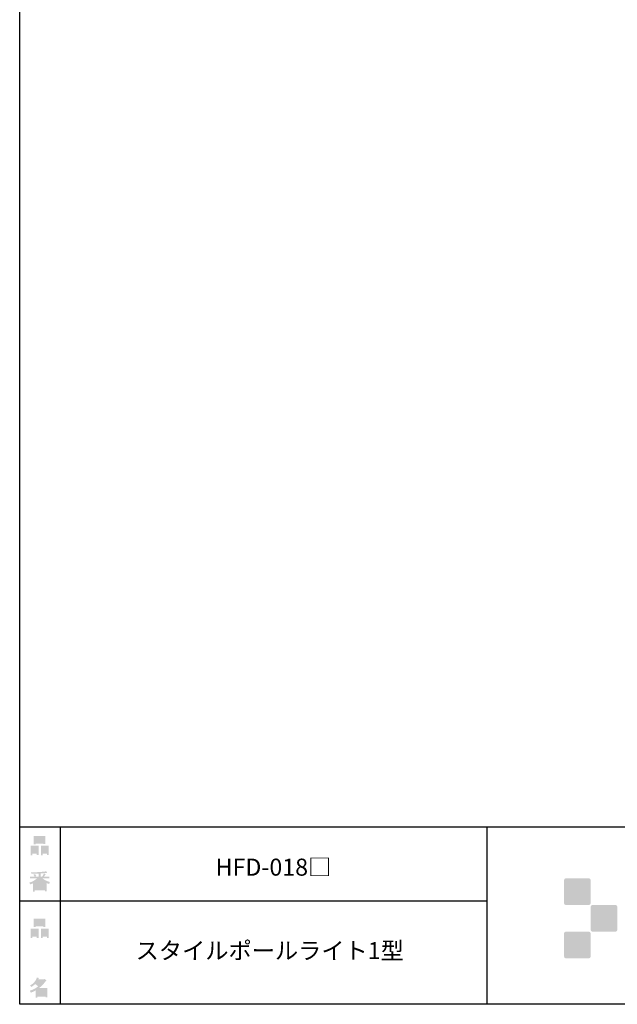
# Model space of a CAD drawing. Extents: x 53 to 243, y -34 to 243.
# Drawn here: x 53 to 137, y -34 to 105 of the extents above; entities that cross this region are included whole.
import ezdxf

# ---------------------------------------------------------------- set-up
doc = ezdxf.new("R2010")
doc.units = 0
doc.layers.add('レイヤー_1', color=160, linetype='Continuous')
doc.styles.add('STD', font='txt')

# ---------------------------------------------------------------- blocks, each defined once
blk = doc.blocks.new('AI9-BLK160')
at = {"layer": 'レイヤー_1', "color": 7, "insert": (-18.499646, 1.231302), "char_height": 2.393849, "attachment_point": 1, "style": 'STD'}
blk.add_mtext('\\fMS Gothic|b0|i0|c128;\\H2.3938;\\C29;スタイルポールライト1型', dxfattribs=at)
blk = doc.blocks.new('AI9-BLK159')
at = {"layer": 'レイヤー_1', "color": 7}
blk.add_blockref('AI9-BLK160', (0, 0), dxfattribs=at)
blk = doc.blocks.new('AI9-BLK158')
at = {"layer": 'レイヤー_1', "color": 7, "insert": (-7.239007, 1.231302), "char_height": 2.393849, "attachment_point": 1, "style": 'STD'}
blk.add_mtext('\\fMS Gothic|b0|i0|c128;\\H2.3938;\\C29;HFD-018□', dxfattribs=at)
blk = doc.blocks.new('AI9-BLK157')
at = {"layer": 'レイヤー_1', "color": 7}
blk.add_blockref('AI9-BLK158', (0, 0), dxfattribs=at)
blk = doc.blocks.new('AI9-BLK138')
at = {"layer": 'レイヤー_1'}
h = blk.add_hatch(color=7, dxfattribs=at)
h.dxf.hatch_style = 2
edge = h.paths.add_edge_path(flags=16)
edge.add_spline(control_points=[(0.41, -0.27), (0.41, -0.27), (0.41, -0.9), (0.41, -0.9), (0.41, -0.9), (1.02, -0.9), (1.02, -0.9), (1.02, -0.9), (1.02, -0.27), (1.02, -0.27), (1.02, -0.27), (0.41, -0.27), (0.41, -0.27)], knot_values=[0, 0, 0, 0, 1, 1, 1, 2, 2, 2, 3, 3, 3, 4, 4, 4, 4], degree=3, periodic=0)
edge = h.paths.add_edge_path()
edge.add_spline(control_points=[(1.02, -1.14), (1.02, -1.14), (0.41, -1.14), (0.41, -1.14), (0.41, -1.14), (0.41, -1.36), (0.41, -1.36), (0.41, -1.36), (0.16, -1.36), (0.16, -1.36), (0.16, -1.36), (0.16, -0.03), (0.16, -0.03), (0.16, -0.03), (1.27, -0.03), (1.27, -0.03), (1.27, -0.03), (1.27, -1.33), (1.27, -1.33), (1.27, -1.33), (1.02, -1.33), (1.02, -1.33), (1.02, -1.33), (1.02, -1.14), (1.02, -1.14)], knot_values=[0, 0, 0, 0, 1, 1, 1, 2, 2, 2, 3, 3, 3, 4, 4, 4, 5, 5, 5, 6, 6, 6, 7, 7, 7, 8, 8, 8, 8], degree=3, periodic=0)
edge = h.paths.add_edge_path(flags=16)
edge.add_spline(control_points=[(-0.58, 0.52), (-0.58, 0.52), (0.53, 0.52), (0.53, 0.52), (0.53, 0.52), (0.53, 1.13), (0.53, 1.13), (0.53, 1.13), (-0.58, 1.13), (-0.58, 1.13), (-0.58, 1.13), (-0.58, 0.52), (-0.58, 0.52)], knot_values=[0, 0, 0, 0, 1, 1, 1, 2, 2, 2, 3, 3, 3, 4, 4, 4, 4], degree=3, periodic=0)
edge = h.paths.add_edge_path()
edge.add_spline(control_points=[(0.53, 0.28), (0.53, 0.28), (-0.58, 0.28), (-0.58, 0.28), (-0.58, 0.28), (-0.58, 0.19), (-0.58, 0.19), (-0.58, 0.19), (-0.83, 0.19), (-0.83, 0.19), (-0.83, 0.19), (-0.83, 1.36), (-0.83, 1.36), (-0.83, 1.36), (0.78, 1.36), (0.78, 1.36), (0.78, 1.36), (0.78, 0.22), (0.78, 0.22), (0.78, 0.22), (0.53, 0.22), (0.53, 0.22), (0.53, 0.22), (0.53, 0.28), (0.53, 0.28)], knot_values=[0, 0, 0, 0, 1, 1, 1, 2, 2, 2, 3, 3, 3, 4, 4, 4, 5, 5, 5, 6, 6, 6, 7, 7, 7, 8, 8, 8, 8], degree=3, periodic=0)
edge = h.paths.add_edge_path(flags=16)
edge.add_spline(control_points=[(-1.02, -0.27), (-1.02, -0.27), (-1.02, -0.9), (-1.02, -0.9), (-1.02, -0.9), (-0.41, -0.9), (-0.41, -0.9), (-0.41, -0.9), (-0.41, -0.27), (-0.41, -0.27), (-0.41, -0.27), (-1.02, -0.27), (-1.02, -0.27)], knot_values=[0, 0, 0, 0, 1, 1, 1, 2, 2, 2, 3, 3, 3, 4, 4, 4, 4], degree=3, periodic=0)
edge = h.paths.add_edge_path()
edge.add_spline(control_points=[(-0.41, -1.14), (-0.41, -1.14), (-1.02, -1.14), (-1.02, -1.14), (-1.02, -1.14), (-1.02, -1.36), (-1.02, -1.36), (-1.02, -1.36), (-1.27, -1.36), (-1.27, -1.36), (-1.27, -1.36), (-1.27, -0.03), (-1.27, -0.03), (-1.27, -0.03), (-0.16, -0.03), (-0.16, -0.03), (-0.16, -0.03), (-0.16, -1.33), (-0.16, -1.33), (-0.16, -1.33), (-0.41, -1.33), (-0.41, -1.33), (-0.41, -1.33), (-0.41, -1.14), (-0.41, -1.14)], knot_values=[0, 0, 0, 0, 1, 1, 1, 2, 2, 2, 3, 3, 3, 4, 4, 4, 5, 5, 5, 6, 6, 6, 7, 7, 7, 8, 8, 8, 8], degree=3, periodic=0)
blk = doc.blocks.new('AI9-BLK137')
at = {"layer": 'レイヤー_1', "color": 7}
blk.add_blockref('AI9-BLK138', (-0.000172, -0.060117), dxfattribs=at)
blk = doc.blocks.new('AI9-BLK136')
at = {"layer": 'レイヤー_1', "color": 7}
blk.add_blockref('AI9-BLK137', (0, 0), dxfattribs=at)
blk = doc.blocks.new('AI9-BLK135')
at = {"layer": 'レイヤー_1', "color": 7}
blk.add_blockref('AI9-BLK136', (0, 0), dxfattribs=at)
blk = doc.blocks.new('AI9-BLK134')
at = {"layer": 'レイヤー_1'}
h = blk.add_hatch(color=7, dxfattribs=at)
h.dxf.hatch_style = 2
edge = h.paths.add_edge_path(flags=16)
edge.add_spline(control_points=[(0.97, -0.31), (0.97, -0.31), (-0.18, -0.31), (-0.18, -0.31), (-0.18, -0.31), (-0.18, -1.02), (-0.18, -1.02), (-0.18, -1.02), (0.97, -1.02), (0.97, -1.02), (0.97, -1.02), (0.97, -0.31), (0.97, -0.31)], knot_values=[0, 0, 0, 0, 1, 1, 1, 2, 2, 2, 3, 3, 3, 4, 4, 4, 4], degree=3, periodic=0)
edge = h.paths.add_edge_path(flags=16)
edge.add_spline(control_points=[(0.14, 0.35), (0.32, 0.52), (0.5, 0.72), (0.67, 0.94), (0.67, 0.94), (-0.16, 0.94), (-0.16, 0.94), (-0.16, 0.94), (-0.35, 0.67), (-0.35, 0.67), (-0.17, 0.57), (0, 0.46), (0.14, 0.35), (0.14, 0.35), (0.14, 0.35), (0.14, 0.35)], knot_values=[0, 0, 0, 0, 1, 1, 1, 2, 2, 2, 3, 3, 3, 4, 4, 4, 5, 5, 5, 5], degree=3, periodic=0)
edge = h.paths.add_edge_path()
edge.add_spline(control_points=[(1.04, 0.97), (0.76, 0.56), (0.43, 0.22), (0.05, -0.07), (0.05, -0.07), (1.22, -0.07), (1.22, -0.07), (1.22, -0.07), (1.22, -1.38), (1.22, -1.38), (1.22, -1.38), (0.97, -1.38), (0.97, -1.38), (0.97, -1.38), (0.97, -1.26), (0.97, -1.26), (0.97, -1.26), (-0.18, -1.26), (-0.18, -1.26), (-0.18, -1.26), (-0.18, -1.41), (-0.18, -1.41), (-0.18, -1.41), (-0.43, -1.41), (-0.43, -1.41), (-0.43, -1.41), (-0.43, -0.4), (-0.43, -0.4), (-0.68, -0.54), (-0.91, -0.65), (-1.12, -0.72), (-1.12, -0.72), (-1.22, -0.43), (-1.22, -0.43), (-0.83, -0.32), (-0.44, -0.12), (-0.08, 0.17), (-0.15, 0.25), (-0.29, 0.36), (-0.49, 0.5), (-0.66, 0.34), (-0.84, 0.2), (-1.04, 0.09), (-1.04, 0.09), (-1.21, 0.3), (-1.21, 0.3), (-0.75, 0.53), (-0.42, 0.9), (-0.24, 1.41), (-0.24, 1.41), (0.04, 1.35), (0.04, 1.35), (0.07, 1.32), (0.06, 1.3), (0, 1.29), (0, 1.29), (-0.05, 1.18), (-0.05, 1.18), (-0.05, 1.18), (0.79, 1.18), (0.79, 1.18), (0.79, 1.18), (0.82, 1.23), (0.82, 1.23), (0.82, 1.23), (1.08, 1.04), (1.08, 1.04), (1.11, 1), (1.1, 0.98), (1.04, 0.97), (1.04, 0.97), (1.04, 0.97), (1.04, 0.97)], knot_values=[0, 0, 0, 0, 1, 1, 1, 2, 2, 2, 3, 3, 3, 4, 4, 4, 5, 5, 5, 6, 6, 6, 7, 7, 7, 8, 8, 8, 9, 9, 9, 10, 10, 10, 11, 11, 11, 12, 12, 12, 13, 13, 13, 14, 14, 14, 15, 15, 15, 16, 16, 16, 17, 17, 17, 18, 18, 18, 19, 19, 19, 20, 20, 20, 21, 21, 21, 22, 22, 22, 23, 23, 23, 24, 24, 24, 24], degree=3, periodic=0)
blk = doc.blocks.new('AI9-BLK133')
at = {"layer": 'レイヤー_1', "color": 7}
blk.add_blockref('AI9-BLK134', (-0.150034, 0.002756), dxfattribs=at)
blk = doc.blocks.new('AI9-BLK132')
at = {"layer": 'レイヤー_1', "color": 7}
blk.add_blockref('AI9-BLK133', (0, 0), dxfattribs=at)
blk = doc.blocks.new('AI9-BLK131')
at = {"layer": 'レイヤー_1', "color": 7}
blk.add_blockref('AI9-BLK132', (0, 0), dxfattribs=at)
blk = doc.blocks.new('AI9-BLK130')
at = {"layer": 'レイヤー_1'}
h = blk.add_hatch(color=7, dxfattribs=at)
h.dxf.hatch_style = 2
edge = h.paths.add_edge_path(flags=16)
edge.add_spline(control_points=[(0.41, -0.27), (0.41, -0.27), (0.41, -0.9), (0.41, -0.9), (0.41, -0.9), (1.02, -0.9), (1.02, -0.9), (1.02, -0.9), (1.02, -0.27), (1.02, -0.27), (1.02, -0.27), (0.41, -0.27), (0.41, -0.27)], knot_values=[0, 0, 0, 0, 1, 1, 1, 2, 2, 2, 3, 3, 3, 4, 4, 4, 4], degree=3, periodic=0)
edge = h.paths.add_edge_path()
edge.add_spline(control_points=[(1.02, -1.14), (1.02, -1.14), (0.41, -1.14), (0.41, -1.14), (0.41, -1.14), (0.41, -1.36), (0.41, -1.36), (0.41, -1.36), (0.16, -1.36), (0.16, -1.36), (0.16, -1.36), (0.16, -0.03), (0.16, -0.03), (0.16, -0.03), (1.27, -0.03), (1.27, -0.03), (1.27, -0.03), (1.27, -1.33), (1.27, -1.33), (1.27, -1.33), (1.02, -1.33), (1.02, -1.33), (1.02, -1.33), (1.02, -1.14), (1.02, -1.14)], knot_values=[0, 0, 0, 0, 1, 1, 1, 2, 2, 2, 3, 3, 3, 4, 4, 4, 5, 5, 5, 6, 6, 6, 7, 7, 7, 8, 8, 8, 8], degree=3, periodic=0)
edge = h.paths.add_edge_path(flags=16)
edge.add_spline(control_points=[(-0.58, 0.52), (-0.58, 0.52), (0.53, 0.52), (0.53, 0.52), (0.53, 0.52), (0.53, 1.13), (0.53, 1.13), (0.53, 1.13), (-0.58, 1.13), (-0.58, 1.13), (-0.58, 1.13), (-0.58, 0.52), (-0.58, 0.52)], knot_values=[0, 0, 0, 0, 1, 1, 1, 2, 2, 2, 3, 3, 3, 4, 4, 4, 4], degree=3, periodic=0)
edge = h.paths.add_edge_path()
edge.add_spline(control_points=[(0.53, 0.28), (0.53, 0.28), (-0.58, 0.28), (-0.58, 0.28), (-0.58, 0.28), (-0.58, 0.19), (-0.58, 0.19), (-0.58, 0.19), (-0.83, 0.19), (-0.83, 0.19), (-0.83, 0.19), (-0.83, 1.36), (-0.83, 1.36), (-0.83, 1.36), (0.78, 1.36), (0.78, 1.36), (0.78, 1.36), (0.78, 0.22), (0.78, 0.22), (0.78, 0.22), (0.53, 0.22), (0.53, 0.22), (0.53, 0.22), (0.53, 0.28), (0.53, 0.28)], knot_values=[0, 0, 0, 0, 1, 1, 1, 2, 2, 2, 3, 3, 3, 4, 4, 4, 5, 5, 5, 6, 6, 6, 7, 7, 7, 8, 8, 8, 8], degree=3, periodic=0)
edge = h.paths.add_edge_path(flags=16)
edge.add_spline(control_points=[(-1.02, -0.27), (-1.02, -0.27), (-1.02, -0.9), (-1.02, -0.9), (-1.02, -0.9), (-0.41, -0.9), (-0.41, -0.9), (-0.41, -0.9), (-0.41, -0.27), (-0.41, -0.27), (-0.41, -0.27), (-1.02, -0.27), (-1.02, -0.27)], knot_values=[0, 0, 0, 0, 1, 1, 1, 2, 2, 2, 3, 3, 3, 4, 4, 4, 4], degree=3, periodic=0)
edge = h.paths.add_edge_path()
edge.add_spline(control_points=[(-0.41, -1.14), (-0.41, -1.14), (-1.02, -1.14), (-1.02, -1.14), (-1.02, -1.14), (-1.02, -1.36), (-1.02, -1.36), (-1.02, -1.36), (-1.27, -1.36), (-1.27, -1.36), (-1.27, -1.36), (-1.27, -0.03), (-1.27, -0.03), (-1.27, -0.03), (-0.16, -0.03), (-0.16, -0.03), (-0.16, -0.03), (-0.16, -1.33), (-0.16, -1.33), (-0.16, -1.33), (-0.41, -1.33), (-0.41, -1.33), (-0.41, -1.33), (-0.41, -1.14), (-0.41, -1.14)], knot_values=[0, 0, 0, 0, 1, 1, 1, 2, 2, 2, 3, 3, 3, 4, 4, 4, 5, 5, 5, 6, 6, 6, 7, 7, 7, 8, 8, 8, 8], degree=3, periodic=0)
blk = doc.blocks.new('AI9-BLK129')
at = {"layer": 'レイヤー_1', "color": 7}
blk.add_blockref('AI9-BLK130', (0.000861, -0.060117), dxfattribs=at)
blk = doc.blocks.new('AI9-BLK128')
at = {"layer": 'レイヤー_1', "color": 7}
blk.add_blockref('AI9-BLK129', (0, 0), dxfattribs=at)
blk = doc.blocks.new('AI9-BLK127')
at = {"layer": 'レイヤー_1', "color": 7}
blk.add_blockref('AI9-BLK128', (0, 0), dxfattribs=at)
blk = doc.blocks.new('AI9-BLK126')
at = {"layer": 'レイヤー_1'}
h = blk.add_hatch(color=7, dxfattribs=at)
h.dxf.hatch_style = 2
edge = h.paths.add_edge_path(flags=16)
edge.add_spline(control_points=[(0.75, -1.06), (0.75, -1.06), (0.75, -0.81), (0.75, -0.81), (0.75, -0.81), (0.14, -0.81), (0.14, -0.81), (0.14, -0.81), (0.14, -1.06), (0.14, -1.06), (0.14, -1.06), (0.75, -1.06), (0.75, -1.06)], knot_values=[0, 0, 0, 0, 1, 1, 1, 2, 2, 2, 3, 3, 3, 4, 4, 4, 4], degree=3, periodic=0)
edge = h.paths.add_edge_path(flags=16)
edge.add_spline(control_points=[(0.75, -0.61), (0.75, -0.61), (0.75, -0.36), (0.75, -0.36), (0.75, -0.36), (0.14, -0.36), (0.14, -0.36), (0.14, -0.36), (0.14, -0.61), (0.14, -0.61), (0.14, -0.61), (0.75, -0.61), (0.75, -0.61)], knot_values=[0, 0, 0, 0, 1, 1, 1, 2, 2, 2, 3, 3, 3, 4, 4, 4, 4], degree=3, periodic=0)
edge = h.paths.add_edge_path(flags=16)
edge.add_spline(control_points=[(-0.11, -0.81), (-0.11, -0.81), (-0.68, -0.81), (-0.68, -0.81), (-0.68, -0.81), (-0.68, -1.06), (-0.68, -1.06), (-0.68, -1.06), (-0.11, -1.06), (-0.11, -1.06), (-0.11, -1.06), (-0.11, -0.81), (-0.11, -0.81)], knot_values=[0, 0, 0, 0, 1, 1, 1, 2, 2, 2, 3, 3, 3, 4, 4, 4, 4], degree=3, periodic=0)
edge = h.paths.add_edge_path(flags=16)
edge.add_spline(control_points=[(-0.11, -0.61), (-0.11, -0.61), (-0.11, -0.36), (-0.11, -0.36), (-0.11, -0.36), (-0.68, -0.36), (-0.68, -0.36), (-0.68, -0.36), (-0.68, -0.61), (-0.68, -0.61), (-0.68, -0.61), (-0.11, -0.61), (-0.11, -0.61)], knot_values=[0, 0, 0, 0, 1, 1, 1, 2, 2, 2, 3, 3, 3, 4, 4, 4, 4], degree=3, periodic=0)
edge = h.paths.add_edge_path(flags=16)
edge.add_spline(control_points=[(0.86, -0.16), (0.63, -0.07), (0.39, 0.1), (0.14, 0.33), (0.14, 0.33), (0.14, -0.09), (0.14, -0.09), (0.14, -0.09), (-0.11, -0.09), (-0.11, -0.09), (-0.11, -0.09), (-0.11, 0.33), (-0.11, 0.33), (-0.31, 0.12), (-0.53, -0.05), (-0.77, -0.16), (-0.77, -0.16), (0.86, -0.16), (0.86, -0.16)], knot_values=[0, 0, 0, 0, 1, 1, 1, 2, 2, 2, 3, 3, 3, 4, 4, 4, 5, 5, 5, 6, 6, 6, 6], degree=3, periodic=0)
edge = h.paths.add_edge_path()
edge.add_spline(control_points=[(0.39, 0.45), (0.64, 0.23), (0.99, 0.05), (1.45, -0.08), (1.45, -0.08), (1.36, -0.37), (1.36, -0.37), (1.19, -0.32), (1.07, -0.27), (1.01, -0.22), (1.01, -0.22), (1.01, -1.39), (1.01, -1.39), (1.01, -1.39), (0.75, -1.39), (0.75, -1.39), (0.75, -1.39), (0.75, -1.26), (0.75, -1.26), (0.75, -1.26), (-0.68, -1.26), (-0.68, -1.26), (-0.68, -1.26), (-0.68, -1.43), (-0.68, -1.43), (-0.68, -1.43), (-0.93, -1.43), (-0.93, -1.43), (-0.93, -1.43), (-0.93, -0.26), (-0.93, -0.26), (-1.01, -0.31), (-1.14, -0.36), (-1.31, -0.41), (-1.31, -0.41), (-1.45, -0.17), (-1.45, -0.17), (-1.02, -0.04), (-0.65, 0.16), (-0.33, 0.45), (-0.33, 0.45), (-1.36, 0.45), (-1.36, 0.45), (-1.36, 0.45), (-1.36, 0.69), (-1.36, 0.69), (-1.36, 0.69), (-0.68, 0.69), (-0.68, 0.69), (-0.75, 0.79), (-0.82, 0.88), (-0.87, 0.94), (-0.87, 0.94), (-0.65, 1.02), (-0.65, 1.02), (-0.58, 0.96), (-0.51, 0.87), (-0.44, 0.76), (-0.44, 0.76), (-0.62, 0.69), (-0.62, 0.69), (-0.62, 0.69), (-0.11, 0.69), (-0.11, 0.69), (-0.11, 0.69), (-0.11, 1.1), (-0.11, 1.1), (-0.11, 1.1), (-1.13, 1.08), (-1.13, 1.08), (-1.13, 1.08), (-1.21, 1.28), (-1.21, 1.28), (-0.25, 1.29), (0.47, 1.34), (0.94, 1.43), (0.94, 1.43), (1.07, 1.21), (1.07, 1.21), (1.09, 1.17), (1.06, 1.16), (0.98, 1.19), (0.98, 1.19), (0.14, 1.13), (0.14, 1.13), (0.14, 1.13), (0.14, 0.69), (0.14, 0.69), (0.14, 0.69), (0.38, 0.69), (0.38, 0.69), (0.38, 0.69), (0.64, 1.13), (0.64, 1.13), (0.64, 1.13), (0.87, 1), (0.87, 1), (0.91, 0.96), (0.9, 0.94), (0.83, 0.95), (0.83, 0.95), (0.63, 0.69), (0.63, 0.69), (0.63, 0.69), (1.38, 0.69), (1.38, 0.69), (1.38, 0.69), (1.38, 0.45), (1.38, 0.45), (1.38, 0.45), (0.39, 0.45), (0.39, 0.45), (0.39, 0.45), (0.39, 0.45), (0.39, 0.45)], knot_values=[0, 0, 0, 0, 1, 1, 1, 2, 2, 2, 3, 3, 3, 4, 4, 4, 5, 5, 5, 6, 6, 6, 7, 7, 7, 8, 8, 8, 9, 9, 9, 10, 10, 10, 11, 11, 11, 12, 12, 12, 13, 13, 13, 14, 14, 14, 15, 15, 15, 16, 16, 16, 17, 17, 17, 18, 18, 18, 19, 19, 19, 20, 20, 20, 21, 21, 21, 22, 22, 22, 23, 23, 23, 24, 24, 24, 25, 25, 25, 26, 26, 26, 27, 27, 27, 28, 28, 28, 29, 29, 29, 30, 30, 30, 31, 31, 31, 32, 32, 32, 33, 33, 33, 34, 34, 34, 35, 35, 35, 36, 36, 36, 37, 37, 37, 38, 38, 38, 38], degree=3, periodic=0)
blk = doc.blocks.new('AI9-BLK125')
at = {"layer": 'レイヤー_1', "color": 7}
blk.add_blockref('AI9-BLK126', (-0.024288, -0.034968), dxfattribs=at)
blk = doc.blocks.new('AI9-BLK124')
at = {"layer": 'レイヤー_1', "color": 7}
blk.add_blockref('AI9-BLK125', (0, 0), dxfattribs=at)
blk = doc.blocks.new('AI9-BLK123')
at = {"layer": 'レイヤー_1', "color": 7}
blk.add_blockref('AI9-BLK124', (0, 0), dxfattribs=at)

msp = doc.modelspace()

# ---------------------------------------------------------------- hatches: boundary and pattern name
at = {"layer": 'レイヤー_1'}
h = msp.add_hatch(color=29, dxfattribs=at)
h.dxf.hatch_style = 2
edge = h.paths.add_edge_path()
edge.add_spline(control_points=[(133.48, -19.64), (133.62, -19.64), (133.73, -19.53), (133.73, -19.39), (133.73, -19.39), (133.73, -16.14), (133.73, -16.14), (133.73, -16), (133.62, -15.89), (133.48, -15.89), (133.48, -15.89), (130.24, -15.89), (130.24, -15.89), (130.1, -15.89), (129.99, -16), (129.99, -16.14), (129.99, -16.14), (129.99, -19.39), (129.99, -19.39), (129.99, -19.53), (130.1, -19.64), (130.24, -19.64), (130.24, -19.64), (133.48, -19.64), (133.48, -19.64)], knot_values=[0, 0, 0, 0, 1, 1, 1, 2, 2, 2, 3, 3, 3, 4, 4, 4, 5, 5, 5, 6, 6, 6, 7, 7, 7, 8, 8, 8, 8], degree=3, periodic=0)
h = msp.add_hatch(color=29, dxfattribs=at)
h.dxf.hatch_style = 2
edge = h.paths.add_edge_path()
edge.add_spline(control_points=[(137.23, -23.39), (137.37, -23.39), (137.48, -23.28), (137.48, -23.14), (137.48, -23.14), (137.48, -19.89), (137.48, -19.89), (137.48, -19.75), (137.37, -19.64), (137.23, -19.64), (137.23, -19.64), (133.99, -19.64), (133.99, -19.64), (133.85, -19.64), (133.73, -19.75), (133.73, -19.89), (133.73, -19.89), (133.73, -23.14), (133.73, -23.14), (133.73, -23.28), (133.85, -23.39), (133.99, -23.39), (133.99, -23.39), (137.23, -23.39), (137.23, -23.39)], knot_values=[0, 0, 0, 0, 1, 1, 1, 2, 2, 2, 3, 3, 3, 4, 4, 4, 5, 5, 5, 6, 6, 6, 7, 7, 7, 8, 8, 8, 8], degree=3, periodic=0)
h = msp.add_hatch(color=29, dxfattribs=at)
h.dxf.hatch_style = 2
edge = h.paths.add_edge_path()
edge.add_spline(control_points=[(133.48, -27.14), (133.62, -27.14), (133.73, -27.03), (133.73, -26.89), (133.73, -26.89), (133.73, -23.64), (133.73, -23.64), (133.73, -23.5), (133.62, -23.39), (133.48, -23.39), (133.48, -23.39), (130.24, -23.39), (130.24, -23.39), (130.1, -23.39), (129.99, -23.5), (129.99, -23.64), (129.99, -23.64), (129.99, -26.89), (129.99, -26.89), (129.99, -27.03), (130.1, -27.14), (130.24, -27.14), (130.24, -27.14), (133.48, -27.14), (133.48, -27.14)], knot_values=[0, 0, 0, 0, 1, 1, 1, 2, 2, 2, 3, 3, 3, 4, 4, 4, 5, 5, 5, 6, 6, 6, 7, 7, 7, 8, 8, 8, 8], degree=3, periodic=0)

# ---------------------------------------------------------------- linework, layer by layer
at = {"layer": 'レイヤー_1', "color": 29}
for p, q in [((59.09, -8.63), (59.09, -33.61)), ((59.09, -8.63), (59.09, -33.61)), ((119.12, -8.63), (119.12, -33.61)), ((53.39, -19.04), (119.12, -19.04)), ((243.39, -33.61), (54.09, -33.61))]:
    msp.add_line(p, q, dxfattribs=at)
msp.add_lwpolyline([(243.39, -33.61), (53.39, -33.61), (53.39, 243.39), (243.39, 243.39)], close=True, dxfattribs=at)
msp.add_lwpolyline([(53.39, -33.61), (53.39, -8.63), (243.31, -8.63)], dxfattribs=at)

# ---------------------------------------------------------------- block references
at = {"layer": 'レイヤー_1', "color": 7}
for name, p in [('AI9-BLK127', (56.21, -11.22)), ('AI9-BLK157', (88.21, -14.35)), ('AI9-BLK123', (56.21, -16.29)), ('AI9-BLK135', (56.21, -22.88)), ('AI9-BLK159', (88.21, -26.09)), ('AI9-BLK131', (56.21, -31.26))]:
    msp.add_blockref(name, p, dxfattribs=at)

doc.saveas('drawing.dxf')
